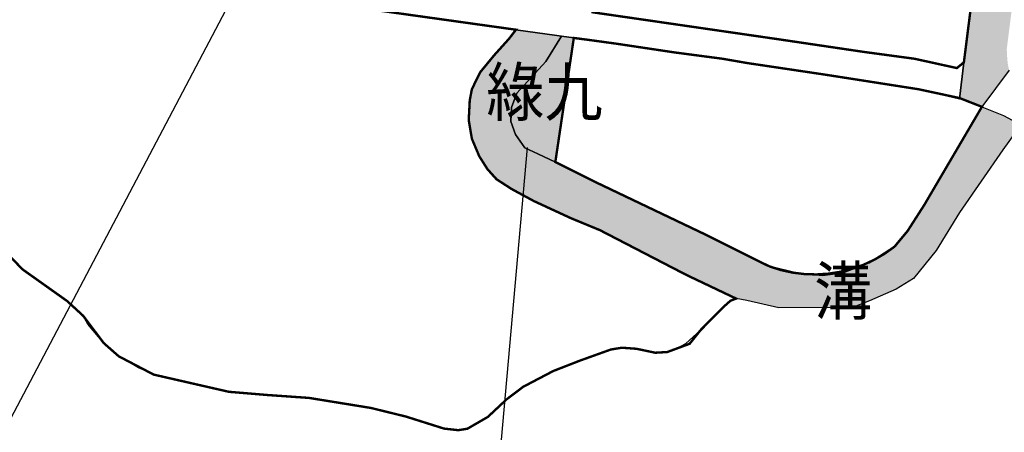
# Model space of a CAD drawing. Extents: x 290103 to 298417, y 2784950 to 2793438.
# Drawn here: x 292291 to 293114, y 2786253 to 2786598 of the extents above; entities that cross this region are included whole.
import ezdxf
from ezdxf.enums import TextEntityAlignment as Align

# ---------------------------------------------------------------- set-up
doc = ezdxf.new("R2010")
doc.units = 0
doc.header["$MEASUREMENT"] = 0
doc.layers.get('0').update_dxf_attribs({"linetype": 'CONTINUOUS'})
for name, color, linetype in [('TEXT', 7, 'CONTINUOUS'), ('修正分區框-住宅區', 50, 'CONTINUOUS'), ('園道', 64, 'CONTINUOUS'), ('綠地', 74, 'CONTINUOUS'), ('變更位置', 7, 'CONTINUOUS'), ('變更後', 7, 'CONTINUOUS')]:
    doc.layers.add(name, color=color, linetype=linetype)
doc.styles.get("Standard").update_dxf_attribs({"font": 'PMingLiU.ttf'})

msp = doc.modelspace()

# ---------------------------------------------------------------- hatches: boundary and pattern name
at = {"layer": '園道', "linetype": 'Continuous'}
h = msp.add_hatch(color=256, dxfattribs=at)
h.dxf.hatch_style = 1
h.paths.add_polyline_path([(294649.2282750764, 2791589.664761135), (294651.2531514764, 2791589.664761135), (294679.7155998764, 2791590.567701134), (294699.1783038764, 2791590.864641135), (294708.6657870764, 2791597.766979934), (294703.8279954763, 2791528.767833134), (294624.3661206763, 2791527.864893134), (294507.0658530763, 2791526.065074335), (294439.5657966764, 2791525.465134335), (294410.4281694764, 2791522.465434335), (294394.0034394764, 2791519.762675534), (294371.3536002763, 2791512.266456735), (294347.7282834764, 2791502.364417934), (294329.5783158763, 2791491.868500335), (294308.9157342764, 2791478.966762735), (294290.7657666764, 2791464.265206335), (294281.6155434764, 2791453.466288735), (294263.9156958763, 2791427.365873535), (294248.3159634763, 2791401.568458335), (294221.5780926764, 2791358.663666735), (294204.8530626764, 2791330.163492735), (294188.3530926764, 2791302.566257535), (294168.8534286764, 2791272.563203535), (294153.0286374763, 2791245.862849534), (294148.6785846764, 2791235.966870734), (294146.3910294764, 2791230.567411934), (294138.1034238764, 2791208.666576735), (294131.2783770764, 2791164.864905135), (294122.9531514764, 2791101.865158335), (294125.9911266764, 2791050.264267935), (294129.7036194764, 2790959.667285935), (294128.3908818764, 2790892.164959135), (294122.8033326763, 2790826.468512334), (294109.7907954764, 2790678.568181135), (294102.7783086763, 2790608.363095534), (294096.3657606763, 2790578.663041534), (294082.6034646764, 2790531.564731135), (294075.7784178763, 2790514.166474734), (294062.1659418764, 2790479.066960735), (294056.9532714763, 2790466.468223135), (294037.5658074763, 2790429.562831534), (294024.0285714764, 2790404.668356334), (294003.3283698763, 2790373.465422335), (294000.4032546764, 2790370.162722334), (293975.8031190764, 2790342.268548334), (293963.6532018764, 2790327.863930734), (293908.6033614764, 2790267.263942735), (293879.9534730763, 2790235.164129935), (293856.4786362764, 2790209.663654734), (293813.5410942764, 2790161.365464335), (293784.0285882764, 2790130.168590335), (293762.3535678764, 2790101.965356335), (293740.0409874763, 2790062.363263535), (293734.6032582764, 2790050.364465935), (293731.0405842764, 2790040.468488335), (293673.4781286764, 2789807.364573935), (293637.9286134763, 2789665.463642735), (293633.3158818764, 2789647.168506335), (293588.8035834763, 2789469.265121135), (293574.8155686763, 2789413.464651935), (293560.9410738763, 2789358.567122735), (293537.1283170764, 2789263.467561935), (293500.6033230764, 2789116.767110734), (293491.3032798764, 2789079.267837934), (293459.8035174763, 2788952.365403134), (293437.4533182763, 2788854.866082334), (293426.1660186764, 2788794.266094335), (293410.7530662764, 2788688.967555935), (293405.1655170764, 2788643.966004335), (293397.7405302763, 2788584.565896335), (293381.2405602763, 2788474.164837935), (293373.0658146764, 2788416.267609934), (293360.9911374763, 2788323.567807934), (293352.1035930763, 2788246.163443535), (293339.0158170764, 2788151.663821534), (293335.6036230763, 2788125.563407535), (293326.8658986763, 2788058.964020735), (293322.7409070764, 2788029.263966735), (293295.7033962764, 2787813.867368734), (293306.3155170763, 2787797.965932334), (293271.7031994764, 2787803.365391134), (293265.1408314764, 2787759.563719535), (293257.5660246764, 2787697.466911534), (293245.5283074763, 2787605.663989534), (293234.2786278763, 2787514.164068734), (293226.3282822764, 2787449.964440735), (293213.6530050763, 2787349.768421135), (293204.1285618764, 2787275.363755534), (293198.0908938764, 2787224.962745135), (293194.4160198764, 2787200.068269934), (293187.0279930764, 2787132.565944335), (293177.4659310764, 2787058.767278735), (293168.8780266764, 2786993.664710735), (293158.0408458763, 2786903.964608734), (293149.0780626764, 2786831.365823134), (293145.8909286764, 2786806.768287935), (293142.5909346764, 2786781.564752735), (293138.6157618764, 2786756.664218734), (293129.9156574763, 2786681.962613134), (293116.2655626764, 2786573.367434734), (293116.4160414764, 2786568.567915935), (293117.0159802763, 2786561.665577135), (293118.1406190764, 2786555.666178335), (293095.4531598763, 2786525.063184334), (293080.9034862764, 2786530.765643135), (293076.7784934763, 2786531.668583135), (293080.3781274764, 2786562.265517135), (293087.6156742764, 2786619.562805134), (293098.0033950764, 2786703.566508335), (293101.1535690764, 2786727.267163535), (293111.7656898763, 2786811.567807934), (293123.3909094764, 2786902.164789935), (293135.8035066764, 2786998.767230734), (293143.9406322764, 2787063.566797535), (293150.5030002764, 2787116.664506735), (293156.4284694764, 2787167.968457134), (293161.2286398764, 2787205.764668734), (293164.3035750763, 2787229.768325135), (293185.5284766764, 2787392.364152735), (293193.3659622764, 2787454.467019535), (293200.7157090764, 2787518.666647535), (293214.0655038764, 2787625.765005935), (293232.0656514764, 2787763.763298335), (293238.3283806763, 2787816.267128735), (293244.2908098763, 2787861.868619134), (293254.4910906763, 2787939.266923535), (293259.7031010764, 2787985.165355135), (293269.9033830764, 2788066.466298335), (293277.8530686763, 2788126.763287535), (293282.3159802763, 2788154.063581535), (293290.5283458764, 2788218.863148335), (293298.1783914763, 2788280.366076334), (293305.0410594764, 2788334.366725535), (293311.8661062764, 2788383.567855935), (293317.6410954763, 2788430.066226335), (293325.4409622764, 2788481.067176735), (293333.2784478763, 2788536.267705935), (293347.9786002763, 2788637.966605535), (293360.4657786764, 2788741.768325135), (293373.5159346764, 2788818.566689535), (293384.3531142764, 2788872.567338734), (293391.1035822764, 2788910.363551535), (293405.0909370764, 2788969.466719535), (293416.9035954764, 2789016.565031135), (293439.2907546764, 2789109.567831934), (293447.9532390764, 2789141.964585935), (293466.1784454763, 2789215.763251535), (293488.1907258764, 2789301.566774735), (293506.0780134763, 2789379.565019134), (293519.5030494764, 2789430.862908335), (293530.3408890764, 2789478.264218735), (293546.8032390764, 2789543.966726735), (293563.2655890763, 2789605.766593534), (293576.5031850763, 2789658.264363934), (293583.8535918764, 2789687.364477934), (293597.1281478764, 2789737.765488335), (293621.0531046764, 2789839.167447934), (293648.3532942764, 2789948.065626334), (293662.2284490764, 2790004.762975535), (293679.7784778764, 2790071.968362335), (293698.2657042764, 2790112.164333934), (293705.7659298764, 2790125.666011534), (293717.3535294763, 2790142.464327935), (293737.1534934763, 2790166.467983135), (293768.8783158764, 2790201.567495935), (293784.7407270764, 2790219.262692334), (293812.4534166764, 2790248.065866335), (293836.5658122764, 2790275.366161535), (293843.8785990764, 2790283.468380334), (293898.7033794764, 2790345.268247135), (293939.7658650763, 2790388.166978735), (293962.3035042764, 2790417.867032735), (293971.7909862763, 2790432.568590335), (293984.8781022764, 2790452.366606735), (294008.0533002763, 2790497.368157134), (294022.0030350764, 2790530.067911135), (294026.8784466764, 2790543.266588734), (294033.6282546764, 2790562.767665135), (294039.5161038763, 2790587.068260335), (294050.3909034764, 2790649.165067135), (294050.8410234764, 2790653.964585935), (294051.8534610764, 2790664.163564735), (294059.3530278764, 2790739.168169135), (294063.9281394764, 2790796.168518335), (294065.7655758764, 2790818.663233535), (294069.7031286764, 2790868.464303934), (294072.7411026764, 2790930.864111935), (294072.8909226764, 2790948.868368335), (294073.0407426764, 2790970.763143535), (294068.4656310764, 2791050.864207934), (294068.6906898763, 2791104.567917134), (294068.6906898763, 2791113.863955935), (294072.6658626763, 2791151.666227535), (294079.0407918764, 2791200.867357934), (294087.7785162764, 2791235.663870734), (294098.9159958764, 2791265.066985935), (294104.2408662764, 2791273.763083534), (294122.7280926764, 2791303.166197535), (294141.0285390763, 2791334.066131534), (294189.6658302764, 2791412.664315935), (294201.4784886764, 2791433.068332334), (294219.8911350763, 2791464.865146335), (294235.7535462764, 2791488.565801534), (294254.0533338764, 2791508.666816735), (294277.0780518764, 2791529.064773134), (294317.6158374763, 2791554.565248335), (294343.9035906763, 2791568.363865935), (294385.7910738763, 2791584.865242335), (294540.7033518764, 2791588.167941134), (294544.5280458764, 2791587.568001134), (294562.8661122764, 2791588.767881135), (294585.2156514764, 2791589.664761135)])
at = {"layer": '綠地', "linetype": 'Continuous'}
h = msp.add_hatch(color=256, dxfattribs=at)
h.dxf.hatch_style = 1
h.paths.add_polyline_path([(292754.0905602763, 2786582.663472334), (292743.7034994761, 2786584.166352334), (292730.7285834762, 2786562.865457135), (292706.3911278762, 2786536.468101935), (292702.0034550763, 2786524.463244334), (292701.5157162762, 2786512.767446734), (292705.4156490761, 2786501.968529135), (292713.2155146761, 2786490.866610335), (292723.9404954285, 2786485.764091526), (292738.6406490763, 2786478.867812735)])
at = {"layer": '變更位置', "linetype": 'Continuous'}
h = msp.add_hatch(color=250, dxfattribs=at)
edge = h.paths.add_edge_path()
edge.add_arc((292714.7527604529, 2786512.171560579), 18.92675785192776, 0, 360)
at = {"layer": '變更後', "linetype": 'Continuous'}
msp.add_hatch(color=151, dxfattribs=at).paths.add_polyline_path([(292705.7159490763, 2786589.565811136), (292740.0286266764, 2786584.766292335), (292743.7034994764, 2786584.166352335), (292730.7285834763, 2786562.865457135), (292706.3911278764, 2786536.468101935), (292702.0034550764, 2786524.463244336), (292701.5157162764, 2786512.767446736), (292705.4156490764, 2786501.968529135), (292713.2155146764, 2786490.866610335), (292723.9404954764, 2786485.764091535), (292738.6406490764, 2786478.867812735), (292756.8282354763, 2786469.565715135), (292770.3285114763, 2786462.966376335), (292861.4532258763, 2786419.467704736), (292917.5155038764, 2786391.567470735), (292940.0907618764, 2786386.168011935), (292962.0284622764, 2786383.768251935), (292979.0907510764, 2786386.168011935), (293001.0660714764, 2786394.567169535), (293022.4031730763, 2786408.062787135), (293033.3532126763, 2786421.267524735), (293047.3781874763, 2786443.168359935), (293095.4531598763, 2786525.063184336), (293113.5655074763, 2786517.863905535), (293128.0036410764, 2786510.064686736), (293112.9655686764, 2786489.066791535), (293076.7784934763, 2786436.562961135), (293057.0907294764, 2786404.766148335), (293038.1157642764, 2786381.368493135), (293023.7159106763, 2786372.363334335), (293001.4785702763, 2786362.764296736), (292987.2285366764, 2786357.067897935), (292925.6156682763, 2786356.764897936), (292898.7286374763, 2786363.067296736), (292889.8780542763, 2786364.564115535), (292848.2532498763, 2786384.368191935), (292775.8784406764, 2786421.867464735), (292751.8782450763, 2786431.763442336), (292720.7157414764, 2786446.168059936), (292701.8905950763, 2786456.367037536), (292689.4034178763, 2786464.463196335), (292681.8655722764, 2786472.868413935), (292675.0035642764, 2786483.667332736), (292668.8160762764, 2786498.362829135), (292666.1905998763, 2786513.967326736), (292667.0532186764, 2786530.462643135), (292668.8160762764, 2786539.764740735), (292675.6780830764, 2786553.866358336), (292684.3036074763, 2786564.665275935), (292699.9409586764, 2786582.063532336)])

# ---------------------------------------------------------------- linework, layer by layer
at = {"color": 7, "linetype": 'Continuous'}
for points in [[(293118.1406190764, 2786555.666178335), (293095.4531598763, 2786525.063184336), (293080.9034862764, 2786530.765643136), (293076.7784934763, 2786531.668583135), (293080.3781274764, 2786562.265517135), (293087.6156742764, 2786619.562805136), (293098.0033950764, 2786703.566508336), (293101.1535690764, 2786727.267163536), (293111.7656898763, 2786811.567807935), (293123.3909094764, 2786902.164789936)], [(293118.1406190764, 2786555.666178335), (293095.4531598763, 2786525.063184336), (293080.9034862764, 2786530.765643136), (293076.7784934763, 2786531.668583135), (293080.3781274764, 2786562.265517135), (293087.6156742764, 2786619.562805136), (293098.0033950764, 2786703.566508336), (293101.1535690764, 2786727.267163536), (293111.7656898763, 2786811.567807935), (293123.3909094764, 2786902.164789936)], [(293087.6156742764, 2786619.562805136), (293080.3781274764, 2786562.265517135), (293074.5285582764, 2786557.465997135), (293039.1282018764, 2786565.265215935), (292996.9034586764, 2786570.967674736), (292924.0032918763, 2786581.766592335), (292886.8031190764, 2786587.166052336), (292792.9407294764, 2786601.267668735)], [(292622.2782402763, 2786601.564608735), (292705.7159490763, 2786589.565811136), (292699.9409586764, 2786582.063532336), (292684.3036074763, 2786564.665275935), (292675.6780830764, 2786553.866358336), (292668.8160762764, 2786539.764740735), (292667.0532186764, 2786530.462643135), (292666.1905998763, 2786513.967326736), (292668.8160762764, 2786498.362829135), (292675.0035642764, 2786483.667332736), (292681.8655722764, 2786472.868413935), (292689.4034178763, 2786464.463196335), (292701.8905950763, 2786456.367037536), (292720.7157414764, 2786446.168059936), (292751.8782450763, 2786431.763442336), (292775.8784406764, 2786421.867464735), (292848.2532498763, 2786384.368191935), (292889.8780542763, 2786364.564115535), (292885.1155026763, 2786362.764296736), (292879.0408734764, 2786357.364836736), (292860.1035282763, 2786338.166761535), (292847.4658710763, 2786326.767903935), (292839.6283854764, 2786322.568323935), (292832.3155986763, 2786319.865565136), (292824.9282318764, 2786319.865565136), (292822.2657966764, 2786319.265625136), (292806.5155854763, 2786322.568323935), (292794.3656670764, 2786323.465203935), (292785.1032438764, 2786321.968383935), (292759.2279918764, 2786312.666286335), (292736.9160714764, 2786303.964127535), (292711.7536170764, 2786290.765449936), (292697.8784622764, 2786280.263472335), (292682.2034910764, 2786265.567975936), (292665.0659622764, 2786255.665937135), (292657.4535366764, 2786254.466057136), (292645.4910582764, 2786255.962877136), (292631.6535234764, 2786260.168517135), (292613.6157558764, 2786265.864915935), (292584.3283098764, 2786273.064193536), (292532.5408434763, 2786281.463352335), (292498.1905458764, 2786283.863112335), (292465.6031046764, 2786286.565871135), (292402.6781598763, 2786300.964428735), (292389.8906826763, 2786306.666887536), (292373.4659526763, 2786316.265925135), (292360.8659154763, 2786327.367842736), (292347.5161194764, 2786343.263220335), (292343.6907666764, 2786350.165559135), (292330.3409706763, 2786362.467356736), (292292.7659190763, 2786389.167710735), (292274.7657726763, 2786408.062787135)], [(292792.9407294764, 2786601.267668735), (292886.8031190764, 2786587.166052336), (292924.0032918763, 2786581.766592335), (292996.9034586764, 2786570.967674736), (293039.1282018764, 2786565.265215935), (293074.5285582764, 2786557.465997135), (293080.3781274764, 2786562.265517135), (293076.7784934763, 2786531.668583135), (293042.4281958763, 2786539.764740735), (293009.7655158764, 2786544.867260735), (292987.8284754764, 2786548.466899536), (292899.2533362763, 2786561.665577135), (292878.5155146764, 2786565.265215935), (292837.6780890764, 2786570.664674735), (292789.7535954764, 2786577.863953535), (292765.6781598763, 2786581.166653535), (292754.0905602764, 2786582.663472336), (292743.7034994764, 2786584.166352335), (292740.0286266764, 2786584.766292335), (292705.7159490763, 2786589.565811136), (292622.2782402763, 2786601.564608735)]]:
    msp.add_lwpolyline(points, dxfattribs=at)
for points in [[(292705.7159490763, 2786589.565811136), (292740.0286266764, 2786584.766292335), (292743.7034994764, 2786584.166352335), (292730.7285834763, 2786562.865457135), (292706.3911278764, 2786536.468101935), (292702.0034550764, 2786524.463244336), (292701.5157162764, 2786512.767446736), (292705.4156490764, 2786501.968529135), (292713.2155146764, 2786490.866610335), (292723.9404954764, 2786485.764091535), (292738.6406490764, 2786478.867812735), (292756.8282354763, 2786469.565715135), (292770.3285114763, 2786462.966376335), (292861.4532258763, 2786419.467704736), (292917.5155038764, 2786391.567470735), (292940.0907618764, 2786386.168011935), (292962.0284622764, 2786383.768251935), (292979.0907510764, 2786386.168011935), (293001.0660714764, 2786394.567169535), (293022.4031730763, 2786408.062787135), (293033.3532126763, 2786421.267524735), (293047.3781874763, 2786443.168359935), (293095.4531598763, 2786525.063184336), (293113.5655074763, 2786517.863905535), (293128.0036410764, 2786510.064686736), (293112.9655686764, 2786489.066791535), (293076.7784934763, 2786436.562961135), (293057.0907294764, 2786404.766148335), (293038.1157642764, 2786381.368493135), (293023.7159106763, 2786372.363334335), (293001.4785702763, 2786362.764296736), (292987.2285366764, 2786357.067897935), (292925.6156682763, 2786356.764897936), (292898.7286374763, 2786363.067296736), (292889.8780542763, 2786364.564115535), (292848.2532498763, 2786384.368191935), (292775.8784406764, 2786421.867464735), (292751.8782450763, 2786431.763442336), (292720.7157414764, 2786446.168059936), (292701.8905950763, 2786456.367037536), (292689.4034178763, 2786464.463196335), (292681.8655722764, 2786472.868413935), (292675.0035642764, 2786483.667332736), (292668.8160762764, 2786498.362829135), (292666.1905998763, 2786513.967326736), (292667.0532186764, 2786530.462643135), (292668.8160762764, 2786539.764740735), (292675.6780830764, 2786553.866358336), (292684.3036074763, 2786564.665275935), (292699.9409586764, 2786582.063532336)], [(292743.7034994764, 2786584.166352335), (292754.0905602764, 2786582.663472336), (292738.6406490764, 2786478.867812735), (292723.9404954764, 2786485.764091535), (292713.2155146764, 2786490.866610335), (292705.4156490764, 2786501.968529135), (292701.5157162764, 2786512.767446736), (292702.0034550764, 2786524.463244336), (292706.3911278764, 2786536.468101935), (292730.7285834763, 2786562.865457135)], [(292754.0905602764, 2786582.663472336), (292765.6781598763, 2786581.166653535), (292789.7535954764, 2786577.863953535), (292837.6780890764, 2786570.664674735), (292878.5155146764, 2786565.265215935), (292899.2533362763, 2786561.665577135), (292987.8284754764, 2786548.466899536), (293009.7655158764, 2786544.867260735), (293042.4281958763, 2786539.764740735), (293076.7784934763, 2786531.668583135), (293080.9034862764, 2786530.765643136), (293095.4531598763, 2786525.063184336), (293047.3781874763, 2786443.168359935), (293033.3532126763, 2786421.267524735), (293022.4031730763, 2786408.062787135), (293001.0660714764, 2786394.567169535), (292979.0907510764, 2786386.168011935), (292962.0284622764, 2786383.768251935), (292940.0907618764, 2786386.168011935), (292917.5155038764, 2786391.567470735), (292861.4532258763, 2786419.467704736), (292770.3285114763, 2786462.966376335), (292756.8282354763, 2786469.565715135), (292738.6406490764, 2786478.867812735)]]:
    msp.add_lwpolyline(points, close=True, dxfattribs=at)
at = {"layer": '修正分區框-住宅區', "linetype": 'Continuous', "const_width": 2}
for points in [[(292274.7657726763, 2786408.062787135), (292292.7659190763, 2786389.167710735), (292330.3409706763, 2786362.467356736), (292343.6907666764, 2786350.165559135), (292360.8659154763, 2786327.367842736), (292373.4659526763, 2786316.265925135), (292402.6781598763, 2786300.964428735), (292465.6031046764, 2786286.565871135), (292498.1905458764, 2786283.863112335), (292532.5408434763, 2786281.463352335), (292584.3283098764, 2786273.064193536), (292613.6157558764, 2786265.864915935), (292645.4910582764, 2786255.79856857), (292657.4535366764, 2786254.466057136), (292665.0659622764, 2786255.665937135), (292682.2034910764, 2786265.567975936), (292697.8784622764, 2786280.263472335), (292711.7536170764, 2786290.765449936), (292736.9160714764, 2786303.964127535), (292759.2279918764, 2786312.666286335), (292785.1032438764, 2786321.968383935), (292794.3656670764, 2786323.465203935), (292806.5155854763, 2786322.568323935), (292822.2657966764, 2786319.265625136), (292832.3155986763, 2786319.865565136), (292850.9910839143, 2786326.767903935), (292860.1035282763, 2786338.166761535), (292879.0408734764, 2786357.364836736), (292885.1155026763, 2786362.764296736), (292889.8780542763, 2786364.564115535), (292848.2532498763, 2786384.368191935), (292775.8784406764, 2786421.867464735), (292751.8782450763, 2786431.763442336), (292720.7157414764, 2786446.168059936), (292701.8905950763, 2786456.367037536), (292689.4034178763, 2786464.463196335), (292681.8655722764, 2786472.868413935), (292675.0035642764, 2786483.667332736), (292668.8160762764, 2786498.362829135), (292666.1905998763, 2786513.967326736), (292667.0532186764, 2786530.462643135), (292668.8160762764, 2786539.764740735), (292675.6780830764, 2786553.866358336), (292687.4394397461, 2786568.154230884), (292699.9409586764, 2786582.063532336), (292705.7159490763, 2786589.565811136), (292448.3909958764, 2786625.568263935)], [(293087.6156742764, 2786619.562805136), (293080.3781274764, 2786562.265517135), (293074.5285582764, 2786557.465997135), (293039.1282018764, 2786565.265215935), (292996.9034586764, 2786570.967674736), (292924.0032918763, 2786581.766592335), (292768.7530938764, 2786604.300553097)]]:
    msp.add_lwpolyline(points, dxfattribs=at)
msp.add_lwpolyline([(292754.0905602764, 2786582.663472336), (292738.6406490764, 2786478.867812735), (292770.3285114763, 2786462.966376335), (292861.4532258763, 2786419.467704736), (292917.5155038764, 2786391.567470735, 0.2616644234820641), (293022.4031730763, 2786408.062787135), (293033.3532126763, 2786421.267524735), (293047.3781874763, 2786443.168359935), (293095.4531598763, 2786525.063184336), (293080.9034862764, 2786530.765643136), (293076.7784934763, 2786532.382353045), (293042.4281958763, 2786539.764740735), (293009.7655158764, 2786544.867260735), (292963.8725835376, 2786552.036592986), (292899.2533362763, 2786561.665577135), (292878.5155146764, 2786565.265215935), (292837.6780890764, 2786570.664674735), (292789.7535954764, 2786577.863953535), (292765.6781598763, 2786581.166653535)], format="xyb", close=True, dxfattribs=at)
at = {"layer": '變更位置', "linetype": 'Continuous'}
for p, q in [((292223.6758360397, 2786151.344081151), (292631.8378199227, 2786926.551309005)), ((292657.2745318316, 2785840.687085211), (292715.403729443, 2786491.044909427))]:
    msp.add_line(p, q, dxfattribs=at)

# ---------------------------------------------------------------- texts
at = {"layer": 'TEXT', "linetype": 'Continuous', "width": 0.9}
for s, p in [('綠九', (292729.5781758212, 2786532.289106497)), ('溝', (292979.4496065144, 2786365.810930079))]:
    msp.add_text(s, height=39.6, dxfattribs=at).set_placement(p, align=Align.MIDDLE)

doc.saveas('drawing.dxf')
